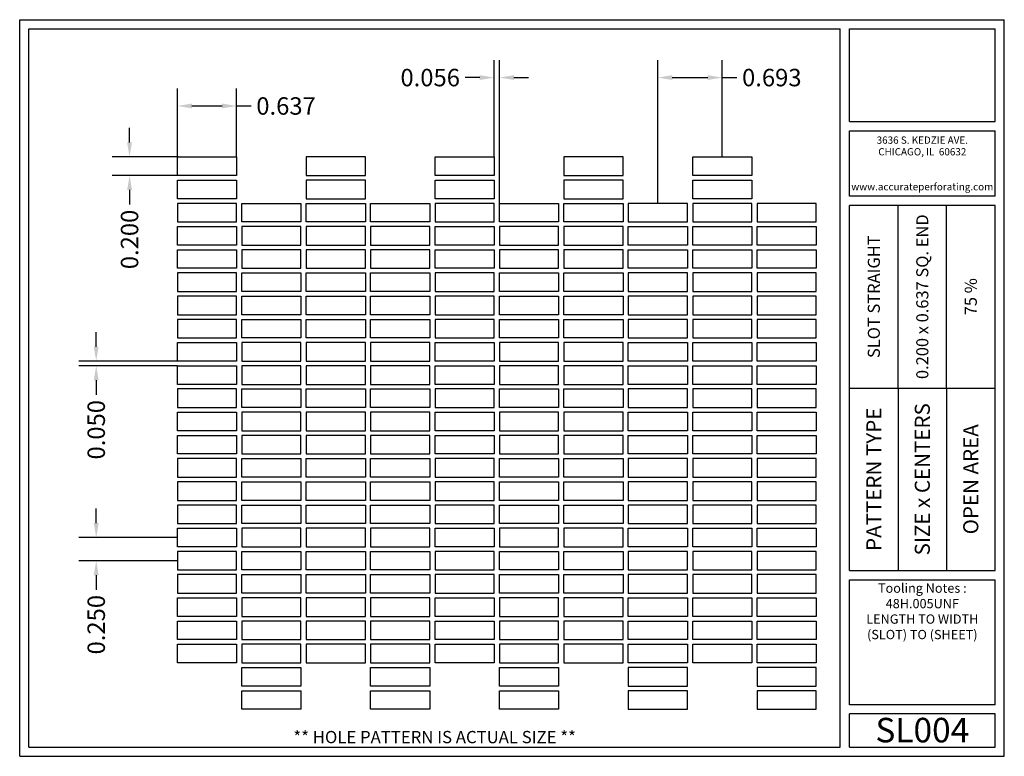
# Model space of a CAD drawing. Units: inches. Extents: x 0 to 10.6, y 0 to 7.9.
import ezdxf
from ezdxf.enums import TextEntityAlignment as Align

# ---------------------------------------------------------------- set-up
doc = ezdxf.new("R2010")
doc.units = ezdxf.units.IN
doc.header["$MEASUREMENT"] = 0
doc.styles.add('style1', font='ARIAL.TTF')
doc.dimstyles.get("Standard").update_dxf_attribs({"dimtxt": 0.188, "dimasz": 0.156, "dimexe": 0.188, "dimexo": 0, "dimgap": 0.06, "dimtad": 0, "dimdec": 3, "dimzin": 0, "dimdsep": 46, "dimtxsty": 'style1', "dimcen": 0, "dimadec": 0, "dimazin": 0, "dimtfac": 1, "dimtdec": 3, "dimtofl": 0, "dimtmove": 0, "dimatfit": 3, "dimfxl": 0, "dimtolj": 1, "dimtzin": 0, "dimarcsym": 0})

# ---------------------------------------------------------------- blocks, each defined once
blk = doc.blocks.new('*D0')
at = {"color": 0, "lineweight": -2}
for p, q in [((1.183, 6.613), (1.183, 6.769)), ((1.705, 6.457), (0.995, 6.457)), ((1.698, 6.257), (0.995, 6.257)), ((1.183, 6.101), (1.183, 5.945))]:
    blk.add_line(p, q, dxfattribs=at)
at = {"color": 0}
for points in [[(1.157, 6.613), (1.209, 6.613), (1.183, 6.457)], [(1.157, 6.101), (1.209, 6.101), (1.183, 6.257)]]:
    blk.add_solid(points, dxfattribs=at)
at = {"color": 0, "insert": (1.183, 5.568), "char_height": 0.188, "attachment_point": 5, "rotation": 90, "style": 'style1'}
blk.add_mtext('\\A1;0.200', dxfattribs=at)
blk = doc.blocks.new('*D1')
at = {"color": 0, "lineweight": -2}
for p, q in [((1.698, 6.457), (1.698, 7.194)), ((2.335, 6.457), (2.335, 7.194)), ((1.854, 7.006), (2.179, 7.006)), ((2.335, 7.006), (2.491, 7.006))]:
    blk.add_line(p, q, dxfattribs=at)
at = {"color": 0}
for points in [[(1.854, 7.032), (1.854, 6.98), (1.698, 7.006)], [(2.179, 7.032), (2.179, 6.98), (2.335, 7.006)]]:
    blk.add_solid(points, dxfattribs=at)
at = {"color": 0, "insert": (2.868, 7.006), "char_height": 0.188, "attachment_point": 5, "style": 'style1'}
blk.add_mtext('\\A1;0.637', dxfattribs=at)
blk = doc.blocks.new('*D2')
at = {"color": 0, "lineweight": -2}
for p, q in [((6.871, 5.957), (6.871, 7.5)), ((7.565, 6.457), (7.565, 7.5)), ((7.027, 7.312), (7.409, 7.312)), ((7.565, 7.312), (7.721, 7.312))]:
    blk.add_line(p, q, dxfattribs=at)
at = {"color": 0}
for points in [[(7.027, 7.338), (7.027, 7.286), (6.871, 7.312)], [(7.409, 7.338), (7.409, 7.286), (7.565, 7.312)]]:
    blk.add_solid(points, dxfattribs=at)
at = {"color": 0, "insert": (8.098, 7.312), "char_height": 0.188, "attachment_point": 5, "style": 'style1'}
blk.add_mtext('\\A1;0.693', dxfattribs=at)
blk = doc.blocks.new('*D3')
at = {"color": 0, "lineweight": -2}
for p, q in [((5.109, 6.457), (5.109, 7.5)), ((5.166, 5.957), (5.166, 7.5)), ((4.953, 7.312), (4.797, 7.312)), ((5.322, 7.312), (5.478, 7.312))]:
    blk.add_line(p, q, dxfattribs=at)
at = {"color": 0}
for points in [[(4.953, 7.338), (4.953, 7.286), (5.109, 7.312)], [(5.322, 7.338), (5.322, 7.286), (5.166, 7.312)]]:
    blk.add_solid(points, dxfattribs=at)
at = {"color": 0, "insert": (4.42, 7.312), "char_height": 0.188, "attachment_point": 5, "style": 'style1'}
blk.add_mtext('\\A1;0.056', dxfattribs=at)
blk = doc.blocks.new('*D4')
at = {"color": 0, "lineweight": -2}
for p, q in [((0.824, 4.413), (0.824, 4.569)), ((1.698, 4.257), (0.636, 4.257)), ((1.698, 4.207), (0.636, 4.207)), ((0.824, 4.051), (0.824, 3.895))]:
    blk.add_line(p, q, dxfattribs=at)
at = {"color": 0}
for points in [[(0.798, 4.413), (0.85, 4.413), (0.824, 4.257)], [(0.798, 4.051), (0.85, 4.051), (0.824, 4.207)]]:
    blk.add_solid(points, dxfattribs=at)
at = {"color": 0, "insert": (0.824, 3.518), "char_height": 0.188, "attachment_point": 5, "rotation": 90, "style": 'style1'}
blk.add_mtext('\\A1;0.050', dxfattribs=at)
blk = doc.blocks.new('*D5')
at = {"color": 0, "lineweight": -2}
for p, q in [((0.824, 2.513), (0.824, 2.669)), ((1.698, 2.357), (0.636, 2.357)), ((1.698, 2.107), (0.636, 2.107)), ((0.824, 1.951), (0.824, 1.795))]:
    blk.add_line(p, q, dxfattribs=at)
at = {"color": 0}
for points in [[(0.798, 2.513), (0.85, 2.513), (0.824, 2.357)], [(0.798, 1.951), (0.85, 1.951), (0.824, 2.107)]]:
    blk.add_solid(points, dxfattribs=at)
at = {"color": 0, "insert": (0.824, 1.418), "char_height": 0.188, "attachment_point": 5, "rotation": 90, "style": 'style1'}
blk.add_mtext('\\A1;0.250', dxfattribs=at)

msp = doc.modelspace()

# ---------------------------------------------------------------- linework, layer by layer
for p, q in [((0, 0), (0, 7.9357)), ((0, 7.9357), (10.6015, 7.9357)), ((10.6015, 0), (10.6015, 7.9357)), ((0.1, 7.8357), (8.8357, 7.8357)), ((0.1, 0.1), (0.1, 7.8357)), ((8.8357, 0.1), (8.8357, 7.8357)), ((8.9357, 7.8357), (10.5015, 7.8357)), ((8.9357, 6.8398), (8.9357, 7.8357)), ((10.5015, 6.8398), (10.5015, 7.8357)), ((8.9357, 6.8398), (10.5015, 6.8398)), ((8.9357, 6.7398), (10.5015, 6.7398)), ((8.9357, 6.0347), (8.9357, 6.7398)), ((10.5015, 6.0347), (10.5015, 6.7398)), ((10.5015, 6.0347), (8.9357, 6.0347)), ((10.5015, 5.9347), (8.9357, 5.9347)), ((8.9357, 2.001), (8.9357, 5.9347)), ((9.4576, 3.9678), (9.4576, 5.9347)), ((9.9796, 3.9678), (9.9796, 5.9347)), ((10.5015, 2.001), (10.5015, 5.9347)), ((8.9357, 3.9678), (10.5015, 3.9678)), ((9.4576, 3.9678), (9.4576, 2.001)), ((9.9796, 3.9678), (9.9796, 2.001)), ((8.9357, 2.001), (10.5015, 2.001)), ((8.9357, 1.901), (10.5015, 1.901)), ((8.9357, 0.556), (8.9357, 1.901)), ((10.5015, 0.556), (10.5015, 1.901)), ((10.5015, 0.556), (8.9357, 0.556)), ((8.9357, 0.1), (8.9357, 0.456)), ((10.5015, 0.456), (8.9357, 0.456)), ((10.5015, 0.1), (10.5015, 0.456)), ((0, 0), (10.6015, 0)), ((0.1, 0.1), (8.8357, 0.1)), ((8.9357, 0.1), (10.5015, 0.1)), ((8.9357, 0.1), (10.5015, 0.1))]:
    msp.add_line(p, q)
for points in [[(2.3351, 6.2572), (1.6981, 6.2572), (1.6981, 6.4572), (2.3351, 6.4572)], [(3.0851, 6.2572), (3.7221, 6.2572), (3.7221, 6.4572), (3.0851, 6.4572)], [(5.1091, 6.2572), (4.4721, 6.2572), (4.4721, 6.4572), (5.1091, 6.4572)], [(5.8591, 6.2572), (6.4961, 6.2572), (6.4961, 6.4572), (5.8591, 6.4572)], [(7.8831, 6.2572), (7.2461, 6.2572), (7.2461, 6.4572), (7.8831, 6.4572)], [(2.3351, 6.0072), (1.6981, 6.0072), (1.6981, 6.2072), (2.3351, 6.2072)], [(3.0851, 6.0072), (3.7221, 6.0072), (3.7221, 6.2072), (3.0851, 6.2072)], [(5.1091, 6.0072), (4.4721, 6.0072), (4.4721, 6.2072), (5.1091, 6.2072)], [(5.8591, 6.0072), (6.4961, 6.0072), (6.4961, 6.2072), (5.8591, 6.2072)], [(7.8831, 6.0072), (7.2461, 6.0072), (7.2461, 6.2072), (7.8831, 6.2072)], [(2.3351, 5.9572), (1.6981, 5.9572), (1.6981, 5.7572), (2.3351, 5.7572)], [(2.3916, 5.9572), (3.0286, 5.9572), (3.0286, 5.7572), (2.3916, 5.7572)], [(3.0851, 5.9572), (3.7221, 5.9572), (3.7221, 5.7572), (3.0851, 5.7572)], [(3.7786, 5.9572), (4.4156, 5.9572), (4.4156, 5.7572), (3.7786, 5.7572)], [(5.1091, 5.9572), (4.4721, 5.9572), (4.4721, 5.7572), (5.1091, 5.7572)], [(5.1656, 5.9572), (5.8026, 5.9572), (5.8026, 5.7572), (5.1656, 5.7572)], [(5.8591, 5.9572), (6.4961, 5.9572), (6.4961, 5.7572), (5.8591, 5.7572)], [(7.1896, 5.9572), (6.5526, 5.9572), (6.5526, 5.7572), (7.1896, 5.7572)], [(7.8831, 5.9572), (7.2461, 5.9572), (7.2461, 5.7572), (7.8831, 5.7572)], [(8.5766, 5.9572), (7.9396, 5.9572), (7.9396, 5.7572), (8.5766, 5.7572)], [(2.3351, 5.5072), (1.6981, 5.5072), (1.6981, 5.7072), (2.3351, 5.7072)], [(2.3916, 5.5072), (3.0286, 5.5072), (3.0286, 5.7072), (2.3916, 5.7072)], [(3.0851, 5.5072), (3.7221, 5.5072), (3.7221, 5.7072), (3.0851, 5.7072)], [(3.7786, 5.5072), (4.4156, 5.5072), (4.4156, 5.7072), (3.7786, 5.7072)], [(5.1091, 5.5072), (4.4721, 5.5072), (4.4721, 5.7072), (5.1091, 5.7072)], [(5.1656, 5.5072), (5.8026, 5.5072), (5.8026, 5.7072), (5.1656, 5.7072)], [(5.8591, 5.5072), (6.4961, 5.5072), (6.4961, 5.7072), (5.8591, 5.7072)], [(7.1896, 5.5072), (6.5526, 5.5072), (6.5526, 5.7072), (7.1896, 5.7072)], [(7.8831, 5.5072), (7.2461, 5.5072), (7.2461, 5.7072), (7.8831, 5.7072)], [(8.5766, 5.5072), (7.9396, 5.5072), (7.9396, 5.7072), (8.5766, 5.7072)], [(2.3351, 5.2572), (1.6981, 5.2572), (1.6981, 5.4572), (2.3351, 5.4572)], [(2.3916, 5.2572), (3.0286, 5.2572), (3.0286, 5.4572), (2.3916, 5.4572)], [(3.0851, 5.2572), (3.7221, 5.2572), (3.7221, 5.4572), (3.0851, 5.4572)], [(3.7786, 5.2572), (4.4156, 5.2572), (4.4156, 5.4572), (3.7786, 5.4572)], [(5.1091, 5.2572), (4.4721, 5.2572), (4.4721, 5.4572), (5.1091, 5.4572)], [(5.1656, 5.2572), (5.8026, 5.2572), (5.8026, 5.4572), (5.1656, 5.4572)], [(5.8591, 5.2572), (6.4961, 5.2572), (6.4961, 5.4572), (5.8591, 5.4572)], [(7.1896, 5.2572), (6.5526, 5.2572), (6.5526, 5.4572), (7.1896, 5.4572)], [(7.8831, 5.2572), (7.2461, 5.2572), (7.2461, 5.4572), (7.8831, 5.4572)], [(8.5766, 5.2572), (7.9396, 5.2572), (7.9396, 5.4572), (8.5766, 5.4572)], [(2.3351, 5.2072), (1.6981, 5.2072), (1.6981, 5.0072), (2.3351, 5.0072)], [(2.3916, 5.2072), (3.0286, 5.2072), (3.0286, 5.0072), (2.3916, 5.0072)], [(3.0851, 5.2072), (3.7221, 5.2072), (3.7221, 5.0072), (3.0851, 5.0072)], [(3.7786, 5.2072), (4.4156, 5.2072), (4.4156, 5.0072), (3.7786, 5.0072)], [(5.1091, 5.2072), (4.4721, 5.2072), (4.4721, 5.0072), (5.1091, 5.0072)], [(5.1656, 5.2072), (5.8026, 5.2072), (5.8026, 5.0072), (5.1656, 5.0072)], [(5.8591, 5.2072), (6.4961, 5.2072), (6.4961, 5.0072), (5.8591, 5.0072)], [(7.1896, 5.2072), (6.5526, 5.2072), (6.5526, 5.0072), (7.1896, 5.0072)], [(7.8831, 5.2072), (7.2461, 5.2072), (7.2461, 5.0072), (7.8831, 5.0072)], [(8.5766, 5.2072), (7.9396, 5.2072), (7.9396, 5.0072), (8.5766, 5.0072)], [(2.3351, 4.9572), (1.6981, 4.9572), (1.6981, 4.7572), (2.3351, 4.7572)], [(2.3916, 4.9572), (3.0286, 4.9572), (3.0286, 4.7572), (2.3916, 4.7572)], [(3.0851, 4.9572), (3.7221, 4.9572), (3.7221, 4.7572), (3.0851, 4.7572)], [(3.7786, 4.9572), (4.4156, 4.9572), (4.4156, 4.7572), (3.7786, 4.7572)], [(5.1091, 4.9572), (4.4721, 4.9572), (4.4721, 4.7572), (5.1091, 4.7572)], [(5.1656, 4.9572), (5.8026, 4.9572), (5.8026, 4.7572), (5.1656, 4.7572)], [(5.8591, 4.9572), (6.4961, 4.9572), (6.4961, 4.7572), (5.8591, 4.7572)], [(7.1896, 4.9572), (6.5526, 4.9572), (6.5526, 4.7572), (7.1896, 4.7572)], [(7.8831, 4.9572), (7.2461, 4.9572), (7.2461, 4.7572), (7.8831, 4.7572)], [(8.5766, 4.9572), (7.9396, 4.9572), (7.9396, 4.7572), (8.5766, 4.7572)], [(2.3351, 4.7072), (1.6981, 4.7072), (1.6981, 4.5072), (2.3351, 4.5072)], [(2.3916, 4.7072), (3.0286, 4.7072), (3.0286, 4.5072), (2.3916, 4.5072)], [(3.0851, 4.7072), (3.7221, 4.7072), (3.7221, 4.5072), (3.0851, 4.5072)], [(3.7786, 4.7072), (4.4156, 4.7072), (4.4156, 4.5072), (3.7786, 4.5072)], [(5.1091, 4.7072), (4.4721, 4.7072), (4.4721, 4.5072), (5.1091, 4.5072)], [(5.1656, 4.7072), (5.8026, 4.7072), (5.8026, 4.5072), (5.1656, 4.5072)], [(5.8591, 4.7072), (6.4961, 4.7072), (6.4961, 4.5072), (5.8591, 4.5072)], [(7.1896, 4.7072), (6.5526, 4.7072), (6.5526, 4.5072), (7.1896, 4.5072)], [(7.8831, 4.7072), (7.2461, 4.7072), (7.2461, 4.5072), (7.8831, 4.5072)], [(8.5766, 4.7072), (7.9396, 4.7072), (7.9396, 4.5072), (8.5766, 4.5072)], [(2.3351, 4.2572), (1.6981, 4.2572), (1.6981, 4.4572), (2.3351, 4.4572)], [(2.3916, 4.2572), (3.0286, 4.2572), (3.0286, 4.4572), (2.3916, 4.4572)], [(3.0851, 4.2572), (3.7221, 4.2572), (3.7221, 4.4572), (3.0851, 4.4572)], [(3.7786, 4.2572), (4.4156, 4.2572), (4.4156, 4.4572), (3.7786, 4.4572)], [(5.1091, 4.2572), (4.4721, 4.2572), (4.4721, 4.4572), (5.1091, 4.4572)], [(5.1656, 4.2572), (5.8026, 4.2572), (5.8026, 4.4572), (5.1656, 4.4572)], [(5.8591, 4.2572), (6.4961, 4.2572), (6.4961, 4.4572), (5.8591, 4.4572)], [(7.1896, 4.2572), (6.5526, 4.2572), (6.5526, 4.4572), (7.1896, 4.4572)], [(7.8831, 4.2572), (7.2461, 4.2572), (7.2461, 4.4572), (7.8831, 4.4572)], [(8.5766, 4.2572), (7.9396, 4.2572), (7.9396, 4.4572), (8.5766, 4.4572)], [(2.3351, 4.0072), (1.6981, 4.0072), (1.6981, 4.2072), (2.3351, 4.2072)], [(2.3916, 4.0072), (3.0286, 4.0072), (3.0286, 4.2072), (2.3916, 4.2072)], [(3.0851, 4.0072), (3.7221, 4.0072), (3.7221, 4.2072), (3.0851, 4.2072)], [(3.7786, 4.0072), (4.4156, 4.0072), (4.4156, 4.2072), (3.7786, 4.2072)], [(5.1091, 4.0072), (4.4721, 4.0072), (4.4721, 4.2072), (5.1091, 4.2072)], [(5.1656, 4.0072), (5.8026, 4.0072), (5.8026, 4.2072), (5.1656, 4.2072)], [(5.8591, 4.0072), (6.4961, 4.0072), (6.4961, 4.2072), (5.8591, 4.2072)], [(7.1896, 4.0072), (6.5526, 4.0072), (6.5526, 4.2072), (7.1896, 4.2072)], [(7.8831, 4.0072), (7.2461, 4.0072), (7.2461, 4.2072), (7.8831, 4.2072)], [(8.5766, 4.0072), (7.9396, 4.0072), (7.9396, 4.2072), (8.5766, 4.2072)], [(2.3351, 3.9572), (1.6981, 3.9572), (1.6981, 3.7572), (2.3351, 3.7572)], [(2.3916, 3.9572), (3.0286, 3.9572), (3.0286, 3.7572), (2.3916, 3.7572)], [(3.0851, 3.9572), (3.7221, 3.9572), (3.7221, 3.7572), (3.0851, 3.7572)], [(3.7786, 3.9572), (4.4156, 3.9572), (4.4156, 3.7572), (3.7786, 3.7572)], [(5.1091, 3.9572), (4.4721, 3.9572), (4.4721, 3.7572), (5.1091, 3.7572)], [(5.1656, 3.9572), (5.8026, 3.9572), (5.8026, 3.7572), (5.1656, 3.7572)], [(5.8591, 3.9572), (6.4961, 3.9572), (6.4961, 3.7572), (5.8591, 3.7572)], [(7.1896, 3.9572), (6.5526, 3.9572), (6.5526, 3.7572), (7.1896, 3.7572)], [(7.8831, 3.9572), (7.2461, 3.9572), (7.2461, 3.7572), (7.8831, 3.7572)], [(8.5766, 3.9572), (7.9396, 3.9572), (7.9396, 3.7572), (8.5766, 3.7572)], [(2.3351, 3.5072), (1.6981, 3.5072), (1.6981, 3.7072), (2.3351, 3.7072)], [(2.3916, 3.5072), (3.0286, 3.5072), (3.0286, 3.7072), (2.3916, 3.7072)], [(3.0851, 3.5072), (3.7221, 3.5072), (3.7221, 3.7072), (3.0851, 3.7072)], [(3.7786, 3.5072), (4.4156, 3.5072), (4.4156, 3.7072), (3.7786, 3.7072)], [(5.1091, 3.5072), (4.4721, 3.5072), (4.4721, 3.7072), (5.1091, 3.7072)], [(5.1656, 3.5072), (5.8026, 3.5072), (5.8026, 3.7072), (5.1656, 3.7072)], [(5.8591, 3.5072), (6.4961, 3.5072), (6.4961, 3.7072), (5.8591, 3.7072)], [(7.1896, 3.5072), (6.5526, 3.5072), (6.5526, 3.7072), (7.1896, 3.7072)], [(7.8831, 3.5072), (7.2461, 3.5072), (7.2461, 3.7072), (7.8831, 3.7072)], [(8.5766, 3.5072), (7.9396, 3.5072), (7.9396, 3.7072), (8.5766, 3.7072)], [(2.3351, 3.2572), (1.6981, 3.2572), (1.6981, 3.4572), (2.3351, 3.4572)], [(2.3916, 3.2572), (3.0286, 3.2572), (3.0286, 3.4572), (2.3916, 3.4572)], [(3.0851, 3.2572), (3.7221, 3.2572), (3.7221, 3.4572), (3.0851, 3.4572)], [(3.7786, 3.2572), (4.4156, 3.2572), (4.4156, 3.4572), (3.7786, 3.4572)], [(5.1091, 3.2572), (4.4721, 3.2572), (4.4721, 3.4572), (5.1091, 3.4572)], [(5.1656, 3.2572), (5.8026, 3.2572), (5.8026, 3.4572), (5.1656, 3.4572)], [(5.8591, 3.2572), (6.4961, 3.2572), (6.4961, 3.4572), (5.8591, 3.4572)], [(7.1896, 3.2572), (6.5526, 3.2572), (6.5526, 3.4572), (7.1896, 3.4572)], [(7.8831, 3.2572), (7.2461, 3.2572), (7.2461, 3.4572), (7.8831, 3.4572)], [(8.5766, 3.2572), (7.9396, 3.2572), (7.9396, 3.4572), (8.5766, 3.4572)], [(2.3351, 3.2072), (1.6981, 3.2072), (1.6981, 3.0072), (2.3351, 3.0072)], [(2.3916, 3.2072), (3.0286, 3.2072), (3.0286, 3.0072), (2.3916, 3.0072)], [(3.0851, 3.2072), (3.7221, 3.2072), (3.7221, 3.0072), (3.0851, 3.0072)], [(3.7786, 3.2072), (4.4156, 3.2072), (4.4156, 3.0072), (3.7786, 3.0072)], [(5.1091, 3.2072), (4.4721, 3.2072), (4.4721, 3.0072), (5.1091, 3.0072)], [(5.1656, 3.2072), (5.8026, 3.2072), (5.8026, 3.0072), (5.1656, 3.0072)], [(5.8591, 3.2072), (6.4961, 3.2072), (6.4961, 3.0072), (5.8591, 3.0072)], [(7.1896, 3.2072), (6.5526, 3.2072), (6.5526, 3.0072), (7.1896, 3.0072)], [(7.8831, 3.2072), (7.2461, 3.2072), (7.2461, 3.0072), (7.8831, 3.0072)], [(8.5766, 3.2072), (7.9396, 3.2072), (7.9396, 3.0072), (8.5766, 3.0072)], [(2.3351, 2.9572), (1.6981, 2.9572), (1.6981, 2.7572), (2.3351, 2.7572)], [(2.3916, 2.9572), (3.0286, 2.9572), (3.0286, 2.7572), (2.3916, 2.7572)], [(3.0851, 2.9572), (3.7221, 2.9572), (3.7221, 2.7572), (3.0851, 2.7572)], [(3.7786, 2.9572), (4.4156, 2.9572), (4.4156, 2.7572), (3.7786, 2.7572)], [(5.1091, 2.9572), (4.4721, 2.9572), (4.4721, 2.7572), (5.1091, 2.7572)], [(5.1656, 2.9572), (5.8026, 2.9572), (5.8026, 2.7572), (5.1656, 2.7572)], [(5.8591, 2.9572), (6.4961, 2.9572), (6.4961, 2.7572), (5.8591, 2.7572)], [(7.1896, 2.9572), (6.5526, 2.9572), (6.5526, 2.7572), (7.1896, 2.7572)], [(7.8831, 2.9572), (7.2461, 2.9572), (7.2461, 2.7572), (7.8831, 2.7572)], [(8.5766, 2.9572), (7.9396, 2.9572), (7.9396, 2.7572), (8.5766, 2.7572)], [(2.3351, 2.7072), (1.6981, 2.7072), (1.6981, 2.5072), (2.3351, 2.5072)], [(2.3916, 2.7072), (3.0286, 2.7072), (3.0286, 2.5072), (2.3916, 2.5072)], [(3.0851, 2.7072), (3.7221, 2.7072), (3.7221, 2.5072), (3.0851, 2.5072)], [(3.7786, 2.7072), (4.4156, 2.7072), (4.4156, 2.5072), (3.7786, 2.5072)], [(5.1091, 2.7072), (4.4721, 2.7072), (4.4721, 2.5072), (5.1091, 2.5072)], [(5.1656, 2.7072), (5.8026, 2.7072), (5.8026, 2.5072), (5.1656, 2.5072)], [(5.8591, 2.7072), (6.4961, 2.7072), (6.4961, 2.5072), (5.8591, 2.5072)], [(7.1896, 2.7072), (6.5526, 2.7072), (6.5526, 2.5072), (7.1896, 2.5072)], [(7.8831, 2.7072), (7.2461, 2.7072), (7.2461, 2.5072), (7.8831, 2.5072)], [(8.5766, 2.7072), (7.9396, 2.7072), (7.9396, 2.5072), (8.5766, 2.5072)], [(2.3351, 2.2572), (1.6981, 2.2572), (1.6981, 2.4572), (2.3351, 2.4572)], [(2.3916, 2.2572), (3.0286, 2.2572), (3.0286, 2.4572), (2.3916, 2.4572)], [(3.0851, 2.2572), (3.7221, 2.2572), (3.7221, 2.4572), (3.0851, 2.4572)], [(3.7786, 2.2572), (4.4156, 2.2572), (4.4156, 2.4572), (3.7786, 2.4572)], [(5.1091, 2.2572), (4.4721, 2.2572), (4.4721, 2.4572), (5.1091, 2.4572)], [(5.1656, 2.2572), (5.8026, 2.2572), (5.8026, 2.4572), (5.1656, 2.4572)], [(5.8591, 2.2572), (6.4961, 2.2572), (6.4961, 2.4572), (5.8591, 2.4572)], [(7.1896, 2.2572), (6.5526, 2.2572), (6.5526, 2.4572), (7.1896, 2.4572)], [(7.8831, 2.2572), (7.2461, 2.2572), (7.2461, 2.4572), (7.8831, 2.4572)], [(8.5766, 2.2572), (7.9396, 2.2572), (7.9396, 2.4572), (8.5766, 2.4572)], [(2.3351, 2.2072), (1.6981, 2.2072), (1.6981, 2.0072), (2.3351, 2.0072)], [(2.3916, 2.2072), (3.0286, 2.2072), (3.0286, 2.0072), (2.3916, 2.0072)], [(3.0851, 2.2072), (3.7221, 2.2072), (3.7221, 2.0072), (3.0851, 2.0072)], [(3.7786, 2.2072), (4.4156, 2.2072), (4.4156, 2.0072), (3.7786, 2.0072)], [(5.1091, 2.2072), (4.4721, 2.2072), (4.4721, 2.0072), (5.1091, 2.0072)], [(5.1656, 2.2072), (5.8026, 2.2072), (5.8026, 2.0072), (5.1656, 2.0072)], [(5.8591, 2.2072), (6.4961, 2.2072), (6.4961, 2.0072), (5.8591, 2.0072)], [(7.1896, 2.2072), (6.5526, 2.2072), (6.5526, 2.0072), (7.1896, 2.0072)], [(7.8831, 2.2072), (7.2461, 2.2072), (7.2461, 2.0072), (7.8831, 2.0072)], [(8.5766, 2.2072), (7.9396, 2.2072), (7.9396, 2.0072), (8.5766, 2.0072)], [(2.3351, 1.9572), (1.6981, 1.9572), (1.6981, 1.7572), (2.3351, 1.7572)], [(2.3916, 1.9572), (3.0286, 1.9572), (3.0286, 1.7572), (2.3916, 1.7572)], [(3.0851, 1.9572), (3.7221, 1.9572), (3.7221, 1.7572), (3.0851, 1.7572)], [(3.7786, 1.9572), (4.4156, 1.9572), (4.4156, 1.7572), (3.7786, 1.7572)], [(5.1091, 1.9572), (4.4721, 1.9572), (4.4721, 1.7572), (5.1091, 1.7572)], [(5.1656, 1.9572), (5.8026, 1.9572), (5.8026, 1.7572), (5.1656, 1.7572)], [(5.8591, 1.9572), (6.4961, 1.9572), (6.4961, 1.7572), (5.8591, 1.7572)], [(7.1896, 1.9572), (6.5526, 1.9572), (6.5526, 1.7572), (7.1896, 1.7572)], [(7.8831, 1.9572), (7.2461, 1.9572), (7.2461, 1.7572), (7.8831, 1.7572)], [(8.5766, 1.9572), (7.9396, 1.9572), (7.9396, 1.7572), (8.5766, 1.7572)], [(2.3351, 1.5072), (1.6981, 1.5072), (1.6981, 1.7072), (2.3351, 1.7072)], [(2.3916, 1.5072), (3.0286, 1.5072), (3.0286, 1.7072), (2.3916, 1.7072)], [(3.0851, 1.5072), (3.7221, 1.5072), (3.7221, 1.7072), (3.0851, 1.7072)], [(3.7786, 1.5072), (4.4156, 1.5072), (4.4156, 1.7072), (3.7786, 1.7072)], [(5.1091, 1.5072), (4.4721, 1.5072), (4.4721, 1.7072), (5.1091, 1.7072)], [(5.1656, 1.5072), (5.8026, 1.5072), (5.8026, 1.7072), (5.1656, 1.7072)], [(5.8591, 1.5072), (6.4961, 1.5072), (6.4961, 1.7072), (5.8591, 1.7072)], [(7.1896, 1.5072), (6.5526, 1.5072), (6.5526, 1.7072), (7.1896, 1.7072)], [(7.8831, 1.5072), (7.2461, 1.5072), (7.2461, 1.7072), (7.8831, 1.7072)], [(8.5766, 1.5072), (7.9396, 1.5072), (7.9396, 1.7072), (8.5766, 1.7072)], [(2.3351, 1.2572), (1.6981, 1.2572), (1.6981, 1.4572), (2.3351, 1.4572)], [(2.3916, 1.2572), (3.0286, 1.2572), (3.0286, 1.4572), (2.3916, 1.4572)], [(3.0851, 1.2572), (3.7221, 1.2572), (3.7221, 1.4572), (3.0851, 1.4572)], [(3.7786, 1.2572), (4.4156, 1.2572), (4.4156, 1.4572), (3.7786, 1.4572)], [(5.1091, 1.2572), (4.4721, 1.2572), (4.4721, 1.4572), (5.1091, 1.4572)], [(5.1656, 1.2572), (5.8026, 1.2572), (5.8026, 1.4572), (5.1656, 1.4572)], [(5.8591, 1.2572), (6.4961, 1.2572), (6.4961, 1.4572), (5.8591, 1.4572)], [(7.1896, 1.2572), (6.5526, 1.2572), (6.5526, 1.4572), (7.1896, 1.4572)], [(7.8831, 1.2572), (7.2461, 1.2572), (7.2461, 1.4572), (7.8831, 1.4572)], [(8.5766, 1.2572), (7.9396, 1.2572), (7.9396, 1.4572), (8.5766, 1.4572)], [(2.3351, 1.0072), (1.6981, 1.0072), (1.6981, 1.2072), (2.3351, 1.2072)], [(2.3916, 1.0072), (3.0286, 1.0072), (3.0286, 1.2072), (2.3916, 1.2072)], [(3.0851, 1.0072), (3.7221, 1.0072), (3.7221, 1.2072), (3.0851, 1.2072)], [(3.7786, 1.0072), (4.4156, 1.0072), (4.4156, 1.2072), (3.7786, 1.2072)], [(5.1091, 1.0072), (4.4721, 1.0072), (4.4721, 1.2072), (5.1091, 1.2072)], [(5.1656, 1.0072), (5.8026, 1.0072), (5.8026, 1.2072), (5.1656, 1.2072)], [(5.8591, 1.0072), (6.4961, 1.0072), (6.4961, 1.2072), (5.8591, 1.2072)], [(7.1896, 1.0072), (6.5526, 1.0072), (6.5526, 1.2072), (7.1896, 1.2072)], [(7.8831, 1.0072), (7.2461, 1.0072), (7.2461, 1.2072), (7.8831, 1.2072)], [(8.5766, 1.0072), (7.9396, 1.0072), (7.9396, 1.2072), (8.5766, 1.2072)], [(2.3916, 0.9572), (3.0286, 0.9572), (3.0286, 0.7572), (2.3916, 0.7572)], [(3.7786, 0.9572), (4.4156, 0.9572), (4.4156, 0.7572), (3.7786, 0.7572)], [(5.1656, 0.9572), (5.8026, 0.9572), (5.8026, 0.7572), (5.1656, 0.7572)], [(7.1896, 0.9572), (6.5526, 0.9572), (6.5526, 0.7572), (7.1896, 0.7572)], [(8.5766, 0.9572), (7.9396, 0.9572), (7.9396, 0.7572), (8.5766, 0.7572)], [(2.3916, 0.7072), (3.0286, 0.7072), (3.0286, 0.5072), (2.3916, 0.5072)], [(3.7786, 0.7072), (4.4156, 0.7072), (4.4156, 0.5072), (3.7786, 0.5072)], [(5.1656, 0.7072), (5.8026, 0.7072), (5.8026, 0.5072), (5.1656, 0.5072)], [(7.1896, 0.7072), (6.5526, 0.7072), (6.5526, 0.5072), (7.1896, 0.5072)], [(8.5766, 0.7072), (7.9396, 0.7072), (7.9396, 0.5072), (8.5766, 0.5072)]]:
    msp.add_lwpolyline(points, close=True)
for p in [(9.4576, 3.9678), (9.9796, 3.9678)]:
    msp.add_point(p)

# ---------------------------------------------------------------- texts
at = {"style": 'style1'}
for s, p in [('3636 S. KEDZIE AVE.', (9.7186, 6.6773)), ('CHICAGO, IL  60632', (9.7186, 6.5518)), ('www.accurateperforating.com', (9.7186, 6.1753))]:
    msp.add_text(s, height=0.078125, dxfattribs=at).set_placement(p, align=Align.TOP_CENTER)
for s, height, p in [('0.200 x 0.637 SQ. END', 0.13, (9.7186, 4.9513)), ('SLOT STRAIGHT', 0.13, (9.1967, 4.9513)), ('75 %%%', 0.13, (10.2405, 4.9513)), ('PATTERN TYPE', 0.1625, (9.1967, 2.9844)), ('SIZE x CENTERS', 0.1625, (9.7186, 2.9844)), ('OPEN AREA', 0.1625, (10.2405, 2.9844))]:
    msp.add_text(s, height=height, rotation=90, dxfattribs=at).set_placement(p, align=Align.MIDDLE_CENTER)
for s, height, p in [('SL004', 0.26408, (9.7186, 0.0679)), ('** HOLE PATTERN IS ACTUAL SIZE **', 0.132041, (4.4679, 0.1))]:
    msp.add_text(s, height=height, dxfattribs=at).set_placement(p, align=Align.BOTTOM_CENTER)
at = {"insert": (9.7186, 1.8619), "char_height": 0.1, "width": 1.5658, "attachment_point": 2, "style": 'style1'}
msp.add_mtext('Tooling Notes :\\P48H.005UNF\\PLENGTH TO WIDTH\\P(SLOT) TO (SHEET)', dxfattribs=at)

# ---------------------------------------------------------------- dimensions: what is measured, and where the dimension line sits
for base, p1, p2, picture, middle in [((5.1090601829, 7.312472201), (5.1655601829, 5.9571909441), (5.1090601829, 6.4571909441), '*D3', (4.419922393, 7.312472201)), ((7.5645601829, 7.312472201), (6.8710601829, 5.9571909441), (7.5645601829, 6.4571909441), '*D2', (8.0977620929, 7.312472201)), ((2.3351, 7.0063), (1.6981, 6.4572), (2.3351, 6.4572), '*D1', (2.8683, 7.0063))]:
    dim = msp.add_linear_dim(base=base, p1=p1, p2=p2, dimstyle='Standard')
    dim.commit()
    dim.dimension.update_dxf_attribs({"geometry": picture, "text_midpoint": middle})
for base, p1, p2, picture, middle in [((1.1826, 6.2572), (1.7049, 6.4572), (1.6981, 6.2572), '*D0', (1.1826, 5.5683)), ((0.8243, 4.2072), (1.6981, 4.2572), (1.6981, 4.2072), '*D4', (0.8243, 3.5183)), ((0.8243, 2.1072), (1.6981, 2.3572), (1.6981, 2.1072), '*D5', (0.8243, 1.4183))]:
    dim = msp.add_linear_dim(base=base, p1=p1, p2=p2, angle=90, dimstyle='Standard')
    dim.commit()
    dim.dimension.update_dxf_attribs({"geometry": picture, "text_midpoint": middle})

doc.saveas('drawing.dxf')
